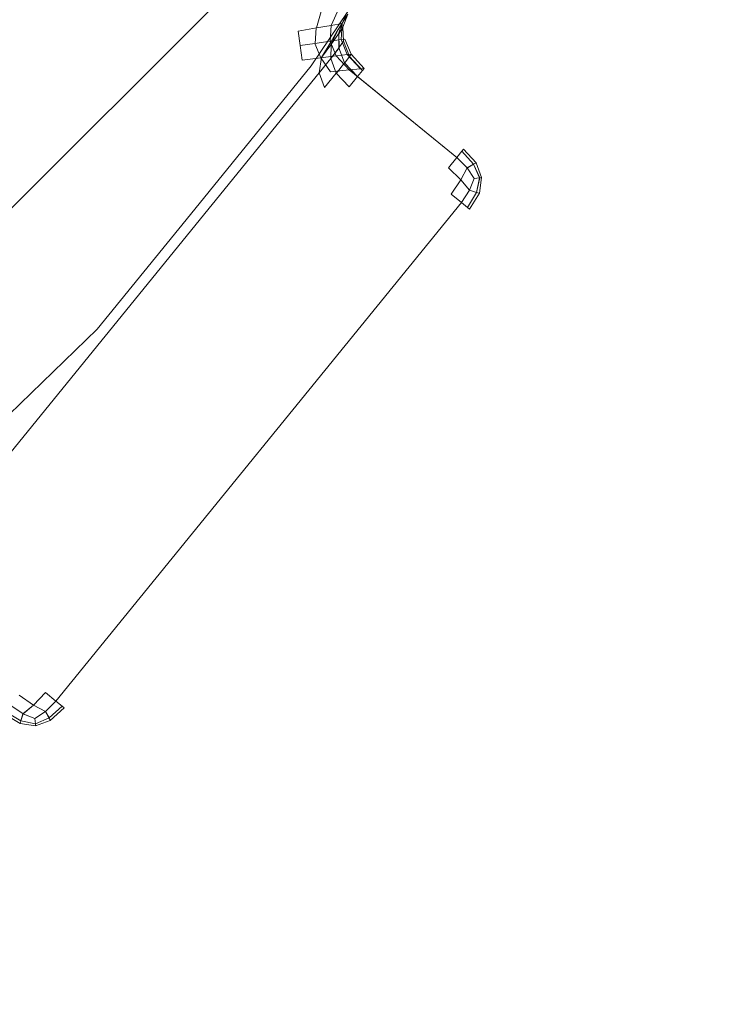
# Model space of a CAD drawing. Extents: x -32 to 33, y -293 to 0.
# Drawn here: x 20 to 23, y -286 to -281 of the extents above; entities that cross this region are included whole.
import ezdxf

# ---------------------------------------------------------------- set-up
doc = ezdxf.new("R2010")
doc.units = 0
doc.header["$LTSCALE"] = 500
doc.header["$MEASUREMENT"] = 0
doc.layers.add('EXC-CHROM', color=7, linetype='Continuous')

msp = doc.modelspace()

# ---------------------------------------------------------------- linework, layer by layer
at = {"layer": 'EXC-CHROM', "lineweight": 0}
for points, invisible_edges in [([(15.4251, -277.5688, 33.7313), (13.8589, -279.494, 33.7313), (20.8398, -281.452, 33.7313), (15.4251, -277.5688, 33.7313)], 15), ([(20.8305, -281.3844, 33.7313), (15.4251, -277.5688, 33.7313), (20.8398, -281.452, 33.7313), (20.8305, -281.3844, 33.7313)], 15), ([(21.1977, -279.2399, 19.8273), (12.6006, -287.8136, 19.8273), (16.0806, -278.0316, 19.8273), (21.1977, -279.2399, 19.8273)], 15), ([(21.1536, -281.2371, 25.8918), (22.7668, -278.5843, 25.8918), (20.9004, -281.6147, 27.3028), (21.1536, -281.2371, 25.8918)], 15), ([(22.7668, -278.5843, 27.3028), (20.9004, -281.6147, 27.3028), (22.7668, -278.5843, 25.8918), (22.7668, -278.5843, 27.3028)], 15), ([(20.9004, -281.6147, 27.3028), (22.7668, -278.5843, 27.3028), (20.9939, -281.4997, 28.59), (20.9004, -281.6147, 27.3028)], 15), ([(22.7668, -278.5843, 30.7976), (20.9939, -281.4997, 30.7976), (22.7668, -278.5843, 29.7285), (22.7668, -278.5843, 30.7976)], 15), ([(20.9939, -281.4997, 29.7285), (22.7668, -278.5843, 29.7285), (20.9939, -281.4997, 30.7976), (20.9939, -281.4997, 29.7285)], 15), ([(22.6888, -278.7125, 32.6813), (20.9939, -281.4997, 32.1013), (22.7668, -278.5843, 32.1013), (22.6888, -278.7125, 32.6813)], 15), ([(22.7668, -278.5843, 32.1013), (20.9939, -281.4997, 32.1013), (22.7668, -278.5843, 30.7976), (22.7668, -278.5843, 32.1013)], 15), ([(20.9939, -281.4997, 30.7976), (22.7668, -278.5843, 30.7976), (20.9939, -281.4997, 32.1013), (20.9939, -281.4997, 30.7976)], 15), ([(22.7668, -278.5843, 28.59), (20.9939, -281.4997, 28.59), (22.7668, -278.5843, 27.3028), (22.7668, -278.5843, 28.59)], 15), ([(22.7668, -278.5843, 29.7285), (20.9939, -281.4997, 29.7285), (22.7668, -278.5843, 28.59), (22.7668, -278.5843, 29.7285)], 15), ([(20.9939, -281.4997, 28.59), (22.7668, -278.5843, 28.59), (20.9939, -281.4997, 29.7285), (20.9939, -281.4997, 28.59)], 15), ([(21.0718, -281.3716, 32.6813), (20.9939, -281.4997, 32.1013), (22.6888, -278.7125, 32.6813), (21.0718, -281.3716, 32.6813)], 15), ([(12.6006, -287.8136, 19.8273), (21.1977, -279.2399, 19.8273), (12.9026, -288.2269, 19.8273), (12.6006, -287.8136, 19.8273)], 15), ([(21.5964, -279.5535, 19.8273), (12.9026, -288.2269, 19.8273), (21.1977, -279.2399, 19.8273), (21.5964, -279.5535, 19.8273)], 15), ([(20.8398, -281.452, 33.7313), (13.8589, -279.494, 33.7313), (18.6944, -284.01, 33.7313), (20.8398, -281.452, 33.7313)], 15), ([(12.9026, -288.2269, 19.8273), (21.5964, -279.5535, 19.8273), (13.0427, -288.4186, 19.8398), (12.9026, -288.2269, 19.8273)], 15), ([(21.7831, -279.7003, 19.8398), (13.0427, -288.4186, 19.8398), (21.5964, -279.5535, 19.8273), (21.7831, -279.7003, 19.8398)], 15), ([(13.0427, -288.4186, 19.8398), (21.7831, -279.7003, 19.8398), (13.1681, -288.5902, 19.8773), (13.0427, -288.4186, 19.8398)], 15), ([(21.9501, -279.8317, 19.8773), (13.1681, -288.5902, 19.8773), (21.7831, -279.7003, 19.8398), (21.9501, -279.8317, 19.8773)], 15), ([(21.9501, -279.8317, 19.8773), (21.9796, -279.8549, 20.0898), (13.1681, -288.5902, 19.8773), (21.9501, -279.8317, 19.8773)], 10), ([(13.1902, -288.6205, 20.0898), (13.1681, -288.5902, 19.8773), (21.9796, -279.8549, 20.0898), (13.1902, -288.6205, 20.0898)], 15), ([(21.9796, -279.8549, 20.0898), (21.9894, -279.8626, 20.3273), (13.1902, -288.6205, 20.0898), (21.9796, -279.8549, 20.0898)], 14), ([(13.1976, -288.6306, 20.3273), (13.1902, -288.6205, 20.0898), (21.9894, -279.8626, 20.3273), (13.1976, -288.6306, 20.3273)], 15), ([(21.9894, -279.8626, 20.3273), (21.8692, -280.0603, 21.1633), (13.1976, -288.6306, 20.3273), (21.9894, -279.8626, 20.3273)], 14), ([(13.407, -288.5221, 21.1633), (13.1976, -288.6306, 20.3273), (21.8692, -280.0603, 21.1633), (13.407, -288.5221, 21.1633)], 15), ([(21.8692, -280.0603, 21.1633), (21.6307, -280.4526, 22.7972), (13.407, -288.5221, 21.1633), (21.8692, -280.0603, 21.1633)], 14), ([(13.7935, -288.2778, 22.7972), (13.407, -288.5221, 21.1633), (21.6307, -280.4526, 22.7972), (13.7935, -288.2778, 22.7972)], 15), ([(21.6307, -280.4526, 22.7972), (21.3921, -280.8448, 24.3816), (13.7935, -288.2778, 22.7972), (21.6307, -280.4526, 22.7972)], 14), ([(14.1633, -288.0168, 24.3816), (13.7935, -288.2778, 22.7972), (21.3921, -280.8448, 24.3816), (14.1633, -288.0168, 24.3816)], 15), ([(21.3921, -280.8448, 24.3816), (21.1536, -281.2371, 25.8918), (14.1633, -288.0168, 24.3816), (21.3921, -280.8448, 24.3816)], 14), ([(14.5331, -287.7558, 25.8918), (14.1633, -288.0168, 24.3816), (21.1536, -281.2371, 25.8918), (14.5331, -287.7558, 25.8918)], 15), ([(21.1536, -281.2371, 25.8918), (20.9004, -281.6147, 27.3028), (14.5331, -287.7558, 25.8918), (21.1536, -281.2371, 25.8918)], 14), ([(21.0453, -281.415, 33.6176), (21.062, -281.4115, 33.5312), (21.0811, -281.3323, 33.6188), (21.0453, -281.415, 33.6176)], 11), ([(21.0978, -281.3288, 33.5312), (21.0811, -281.3323, 33.6188), (21.062, -281.4115, 33.5312), (21.0978, -281.3288, 33.5312)], 15), ([(21.0978, -281.3288, 32.7312), (21.062, -281.4115, 32.8188), (21.0718, -281.3716, 32.6813), (21.0978, -281.3288, 32.7312)], 15), ([(21.0978, -281.3288, 33.5312), (21.062, -281.4115, 33.5312), (21.0978, -281.3288, 32.7312), (21.0978, -281.3288, 33.5312)], 15), ([(21.062, -281.4115, 32.8188), (21.0978, -281.3288, 32.7312), (21.062, -281.4115, 33.5312), (21.062, -281.4115, 32.8188)], 15), ([(20.9474, -281.3601, 33.7188), (20.8305, -281.3844, 33.7313), (20.925, -281.4368, 33.7184), (20.9474, -281.3601, 33.7188)], 11), ([(21.0458, -281.4143, 32.6313), (20.9939, -281.4997, 32.1013), (21.0718, -281.3716, 32.6813), (21.0458, -281.4143, 32.6313)], 11), ([(20.9946, -281.4247, 33.6793), (20.9946, -281.4247, 33.6793), (21.031, -281.3427, 33.6817)], 13), ([(21.031, -281.3427, 33.6817), (21.031, -281.3427, 33.6817), (20.9946, -281.4247, 33.6793)], 15), ([(21.0493, -281.4326, 32.7435), (21.0718, -281.3716, 32.6813), (21.062, -281.4115, 32.8188), (21.0493, -281.4326, 32.7435)], 14), ([(20.8398, -281.452, 33.7313), (20.925, -281.4368, 33.7184), (20.8305, -281.3844, 33.7313), (20.8398, -281.452, 33.7313)], 14), ([(20.9948, -281.4247, 33.6801), (20.9948, -281.4247, 33.6801), (20.9248, -281.4368, 33.718)], 13), ([(20.9248, -281.4368, 33.718), (20.9248, -281.4368, 33.718), (20.9948, -281.4247, 33.6801)], 15), ([(20.9899, -281.4991, 33.678), (20.9899, -281.4991, 33.678), (20.9945, -281.4247, 33.6801)], 13), ([(20.9945, -281.4247, 33.6801), (20.9945, -281.4247, 33.6801), (20.9899, -281.4991, 33.678)], 15), ([(21.0199, -281.457, 32.5812), (20.9939, -281.4997, 32.1013), (21.0458, -281.4143, 32.6313), (21.0199, -281.457, 32.5812)], 11), ([(21.0456, -281.415, 33.6179), (21.0456, -281.415, 33.6179), (20.9943, -281.4247, 33.6795)], 13), ([(20.9943, -281.4247, 33.6795), (20.9943, -281.4247, 33.6795), (21.0456, -281.415, 33.6179)], 15), ([(21.0291, -281.4641, 32.6805), (21.0291, -281.4641, 32.6805), (21.0462, -281.4143, 32.6314)], 13), ([(21.0462, -281.4143, 32.6314), (21.0462, -281.4143, 32.6314), (21.0291, -281.4641, 32.6805)], 15), ([(21.0414, -281.4911, 33.6165), (21.0586, -281.4886, 33.5312), (21.0453, -281.415, 33.6176), (21.0414, -281.4911, 33.6165)], 10), ([(21.062, -281.4115, 33.5312), (21.0453, -281.415, 33.6176), (21.0586, -281.4886, 33.5312), (21.062, -281.4115, 33.5312)], 15), ([(21.062, -281.4115, 32.8188), (21.0586, -281.4886, 32.8813), (21.0493, -281.4326, 32.7435), (21.062, -281.4115, 32.8188)], 15), ([(21.062, -281.4115, 33.5312), (21.0586, -281.4886, 33.5312), (21.062, -281.4115, 32.8188), (21.062, -281.4115, 33.5312)], 15), ([(21.0586, -281.4886, 32.8813), (21.062, -281.4115, 32.8188), (21.0586, -281.4886, 33.5312), (21.0586, -281.4886, 32.8813)], 15), ([(20.8398, -281.452, 33.7313), (18.6944, -284.01, 33.7313), (20.8491, -281.5196, 33.7313), (20.8398, -281.452, 33.7313)], 11), ([(20.9246, -281.4368, 33.7184), (20.9246, -281.4368, 33.7184), (20.9187, -281.5098, 33.718)], 13), ([(20.9187, -281.5098, 33.718), (20.9187, -281.5098, 33.718), (20.9246, -281.4368, 33.7184)], 15), ([(20.9928, -281.5151, 32.6433), (20.9928, -281.5151, 32.6433), (21.0203, -281.457, 32.5814)], 13), ([(21.0203, -281.457, 32.5814), (21.0203, -281.457, 32.5814), (20.9928, -281.5151, 32.6433)], 15), ([(20.9934, -281.5151, 32.6432), (20.9934, -281.5151, 32.6432), (21.0291, -281.4641, 32.6809)], 13), ([(21.0291, -281.4641, 32.6809), (21.0291, -281.4641, 32.6809), (20.9934, -281.5151, 32.6432)], 15), ([(20.9939, -281.4997, 32.5313), (20.9939, -281.4997, 32.1013), (21.0199, -281.457, 32.5812), (20.9939, -281.4997, 32.5313)], 11), ([(21.0297, -281.4641, 32.6805), (21.0297, -281.4641, 32.6805), (21.049, -281.4326, 32.7436)], 13), ([(21.049, -281.4326, 32.7436), (21.049, -281.4326, 32.7436), (21.0297, -281.4641, 32.6805)], 15), ([(21.0303, -281.53, 32.7313), (21.0303, -281.53, 32.7313), (21.0298, -281.4641, 32.6806)], 13), ([(21.0298, -281.4641, 32.6806), (21.0298, -281.4641, 32.6806), (21.0312, -281.53, 32.7312)], 9), ([(21.0519, -281.4991, 32.7938), (21.0493, -281.4326, 32.7435), (21.0586, -281.4886, 32.8813), (21.0519, -281.4991, 32.7938)], 14), ([(20.8491, -281.5196, 33.7313), (18.6944, -284.01, 33.7313), (20.8584, -281.5872, 33.7313), (20.8491, -281.5196, 33.7313)], 11), ([(20.9939, -281.4997, 32.1013), (18.8405, -284.1465, 32.1013), (19.2979, -283.5844, 31.5103), (20.9939, -281.4997, 32.1013)], 15), ([(18.8405, -284.1465, 32.1013), (20.9939, -281.4997, 32.1013), (18.8405, -284.1465, 32.5313), (18.8405, -284.1465, 32.1013)], 15), ([(20.9939, -281.4997, 32.5313), (18.8405, -284.1465, 32.5313), (20.9939, -281.4997, 32.1013), (20.9939, -281.4997, 32.5313)], 15), ([(20.9939, -281.4997, 32.5313), (20.9483, -281.5755, 32.6187), (18.8405, -284.1465, 32.5313), (20.9939, -281.4997, 32.5313)], 14), ([(20.9939, -281.4997, 30.7976), (19.2979, -283.5844, 31.5103), (19.8974, -282.8475, 30.7976), (20.9939, -281.4997, 30.7976)], 15), ([(20.9939, -281.4997, 32.1013), (19.2979, -283.5844, 31.5103), (20.9939, -281.4997, 30.7976), (20.9939, -281.4997, 32.1013)], 15), ([(19.8974, -282.8475, 30.7976), (20.3344, -282.3103, 29.7285), (20.9939, -281.4997, 30.7976), (19.8974, -282.8475, 30.7976)], 14), ([(20.9939, -281.4997, 29.7285), (20.9939, -281.4997, 30.7976), (20.3344, -282.3103, 29.7285), (20.9939, -281.4997, 29.7285)], 15), ([(20.9939, -281.4997, 29.7285), (20.3344, -282.3103, 29.7285), (20.9939, -281.4997, 28.59), (20.9939, -281.4997, 29.7285)], 15), ([(20.6174, -281.9625, 28.59), (20.9939, -281.4997, 28.59), (20.3344, -282.3103, 29.7285), (20.6174, -281.9625, 28.59)], 15), ([(20.9939, -281.4997, 28.59), (20.6174, -281.9625, 28.59), (20.9004, -281.6147, 27.3028), (20.9939, -281.4997, 28.59)], 15), ([(20.9184, -281.5098, 33.7184), (20.9184, -281.5098, 33.7184), (20.849, -281.5196, 33.7309)], 13), ([(20.849, -281.5196, 33.7309), (20.849, -281.5196, 33.7309), (20.9184, -281.5098, 33.7184)], 15), ([(20.918, -281.5099, 33.718), (20.918, -281.5099, 33.718), (20.9465, -281.5768, 33.7184)], 13), ([(20.9465, -281.5768, 33.7184), (20.9465, -281.5768, 33.7184), (20.918, -281.5099, 33.718)], 15), ([(20.99, -281.4991, 33.6787), (20.99, -281.4991, 33.6787), (20.9182, -281.5098, 33.7177)], 13), ([(20.9182, -281.5098, 33.7177), (20.9182, -281.5098, 33.7177), (20.99, -281.4991, 33.6787)], 15), ([(20.9485, -281.5755, 32.6184), (20.9485, -281.5755, 32.6184), (20.993, -281.5151, 32.6438)], 13), ([(20.993, -281.5151, 32.6438), (20.993, -281.5151, 32.6438), (20.9485, -281.5755, 32.6184)], 15), ([(21.0418, -281.4911, 33.6167), (21.0418, -281.4911, 33.6167), (20.9895, -281.4991, 33.6781)], 13), ([(20.9895, -281.4991, 33.6781), (20.9895, -281.4991, 33.6781), (21.0411, -281.4911, 33.6162)], 9), ([(21.0175, -281.568, 33.6802), (21.0175, -281.568, 33.6802), (20.9899, -281.4991, 33.678)], 13), ([(20.9899, -281.4991, 33.678), (20.9899, -281.4991, 33.678), (21.0175, -281.568, 33.6802)], 15), ([(20.9926, -281.5796, 32.6938), (20.9926, -281.5796, 32.6938), (20.9936, -281.5151, 32.6435)], 13), ([(20.9936, -281.5151, 32.6435), (20.9936, -281.5151, 32.6435), (20.9926, -281.5796, 32.6938)], 15), ([(21.0516, -281.4991, 32.7939), (21.0516, -281.4991, 32.7939), (21.0304, -281.53, 32.7314)], 8), ([(21.0311, -281.53, 32.7311), (21.0311, -281.53, 32.7311), (21.0516, -281.4991, 32.7939)], 15), ([(21.07, -281.5618, 33.618), (21.07, -281.5618, 33.618), (21.0414, -281.4911, 33.6169)], 8), ([(21.0415, -281.4911, 33.6161), (21.0415, -281.4911, 33.6161), (21.07, -281.5618, 33.618)], 15), ([(21.0586, -281.4886, 32.8813), (21.0876, -281.56, 32.9188), (21.0519, -281.4991, 32.7938), (21.0586, -281.4886, 32.8813)], 15), ([(21.0801, -281.57, 32.8313), (21.0519, -281.4991, 32.7938), (21.0876, -281.56, 32.9188), (21.0801, -281.57, 32.8313)], 10), ([(21.0586, -281.4886, 33.5312), (21.0877, -281.56, 33.5312), (21.0586, -281.4886, 32.8813), (21.0586, -281.4886, 33.5312)], 14), ([(21.0876, -281.56, 32.9188), (21.0586, -281.4886, 32.8813), (21.0877, -281.56, 33.5312), (21.0876, -281.56, 32.9188)], 15), ([(21.0305, -281.53, 32.7315), (21.0305, -281.53, 32.7315), (20.9932, -281.5796, 32.6935)], 13), ([(20.9932, -281.5796, 32.6935), (20.9932, -281.5796, 32.6935), (21.031, -281.53, 32.731)], 9), ([(21.0173, -281.568, 33.6795), (21.0173, -281.568, 33.6795), (21.0703, -281.5618, 33.6179)], 13), ([(21.0703, -281.5618, 33.6179), (21.0703, -281.5618, 33.6179), (21.0173, -281.568, 33.6795)], 15), ([(21.0571, -281.5999, 32.769), (21.0571, -281.5999, 32.769), (21.0304, -281.53, 32.7315)], 8), ([(21.0311, -281.53, 32.731), (21.0311, -281.53, 32.731), (21.0571, -281.5999, 32.769)], 15), ([(21.0696, -281.5618, 33.6175), (21.0696, -281.5618, 33.6175), (21.0881, -281.56, 33.5313)], 13), ([(21.0881, -281.56, 33.5313), (21.0881, -281.56, 33.5313), (21.0696, -281.5618, 33.6175)], 15), ([(21.1314, -281.6277, 33.6192), (21.1314, -281.6277, 33.6192), (21.07, -281.5618, 33.6172)], 13), ([(21.07, -281.5618, 33.6172), (21.07, -281.5618, 33.6172), (21.1314, -281.6277, 33.6192)], 15), ([(21.0876, -281.56, 32.9188), (21.0877, -281.56, 33.5312), (21.149, -281.6259, 32.9312), (21.0876, -281.56, 32.9188)], 11), ([(21.149, -281.6259, 33.5312), (21.149, -281.6259, 32.9312), (21.0877, -281.56, 33.5312), (21.149, -281.6259, 33.5312)], 11), ([(20.8584, -281.5872, 33.7313), (18.6944, -284.01, 33.7313), (18.7625, -284.0054, 33.7313), (20.8584, -281.5872, 33.7313)], 15), ([(20.8584, -281.5872, 33.7313), (18.7625, -284.0054, 33.7313), (18.8306, -284.0007, 33.7313), (20.8584, -281.5872, 33.7313)], 13), ([(20.8584, -281.5872, 33.7313), (18.8306, -284.0007, 33.7313), (18.8987, -283.996, 33.7313), (20.8584, -281.5872, 33.7313)], 13), ([(18.9055, -284.0865, 32.6187), (18.8405, -284.1465, 32.5313), (20.9483, -281.5755, 32.6187), (18.9055, -284.0865, 32.6187)], 14), ([(20.8584, -281.5872, 33.7313), (18.8987, -283.996, 33.7313), (20.8677, -281.6548, 33.7313), (20.8584, -281.5872, 33.7313)], 15), ([(20.9483, -281.5755, 32.6187), (20.938, -281.6476, 32.6813), (18.9055, -284.0865, 32.6187), (20.9483, -281.5755, 32.6187)], 14), ([(20.8584, -281.5872, 33.7313), (20.8677, -281.6548, 33.7313), (20.9462, -281.5769, 33.7184), (20.8584, -281.5872, 33.7313)], 11), ([(20.9908, -281.6422, 33.7188), (20.9462, -281.5769, 33.7184), (20.8677, -281.6548, 33.7313), (20.9908, -281.6422, 33.7188)], 14), ([(20.9929, -281.5796, 32.6942), (20.9929, -281.5796, 32.6942), (20.9381, -281.6476, 32.6808)], 13), ([(20.9381, -281.6476, 32.6808), (20.9381, -281.6476, 32.6808), (20.9929, -281.5796, 32.6942)], 15), ([(20.946, -281.5769, 33.718), (20.946, -281.5769, 33.718), (21.0178, -281.568, 33.6801)], 13), ([(21.0178, -281.568, 33.6801), (21.0178, -281.568, 33.6801), (20.946, -281.5769, 33.718)], 15), ([(21.018, -281.6485, 32.7315), (21.018, -281.6485, 32.7315), (20.9933, -281.5796, 32.6935)], 13), ([(20.9933, -281.5796, 32.6935), (20.9933, -281.5796, 32.6935), (21.018, -281.6485, 32.7315)], 15), ([(21.0787, -281.6331, 33.6817), (21.0787, -281.6331, 33.6817), (21.0176, -281.568, 33.6793)], 13), ([(21.0176, -281.568, 33.6793), (21.0176, -281.568, 33.6793), (21.0787, -281.6331, 33.6817)], 15), ([(21.0572, -281.5999, 32.769), (21.0572, -281.5999, 32.769), (21.0186, -281.6485, 32.731)], 13), ([(21.0186, -281.6485, 32.731), (21.0186, -281.6485, 32.731), (21.0572, -281.5999, 32.769)], 15), ([(21.1174, -281.6647, 32.7817), (21.1174, -281.6647, 32.7817), (21.0575, -281.5999, 32.7683)], 13), ([(21.0575, -281.5999, 32.7683), (21.0575, -281.5999, 32.7683), (21.1174, -281.6647, 32.7817)], 15), ([(21.0797, -281.57, 32.8314), (21.0797, -281.57, 32.8314), (21.0578, -281.5999, 32.7686)], 13), ([(21.0578, -281.5999, 32.7686), (21.0578, -281.5999, 32.7686), (21.0797, -281.57, 32.8314)], 15), ([(21.0802, -281.57, 32.8308), (21.0802, -281.57, 32.8308), (21.141, -281.6356, 32.8442)], 13), ([(21.141, -281.6356, 32.8442), (21.141, -281.6356, 32.8442), (21.0802, -281.57, 32.8308)], 15), ([(14.9028, -287.4948, 27.3028), (14.5331, -287.7558, 25.8918), (20.9004, -281.6147, 27.3028), (14.9028, -287.4948, 27.3028)], 15), ([(20.9004, -281.6147, 27.3028), (20.6174, -281.9625, 28.59), (14.9028, -287.4948, 27.3028), (20.9004, -281.6147, 27.3028)], 14), ([(20.8677, -281.6548, 33.7313), (18.8987, -283.996, 33.7313), (18.9668, -283.9914, 33.7313), (20.8677, -281.6548, 33.7313)], 15), ([(18.974, -284.0617, 32.6813), (18.9055, -284.0865, 32.6187), (20.938, -281.6476, 32.6813), (18.974, -284.0617, 32.6813)], 10), ([(18.9668, -283.9914, 33.7313), (19.5873, -284.4962, 33.7313), (20.8677, -281.6548, 33.7313), (18.9668, -283.9914, 33.7313)], 15), ([(18.974, -284.0617, 32.6813), (20.938, -281.6476, 32.6813), (19.0461, -284.0721, 32.7188), (18.974, -284.0617, 32.6813)], 11), ([(20.9628, -281.7162, 32.7188), (19.0461, -284.0721, 32.7188), (20.938, -281.6476, 32.6813), (20.9628, -281.7162, 32.7188)], 11), ([(21.4882, -282.1597, 33.7313), (20.8677, -281.6548, 33.7313), (19.5873, -284.4962, 33.7313), (21.4882, -282.1597, 33.7313)], 15), ([(20.8677, -281.6548, 33.7313), (21.4882, -282.1597, 33.7313), (20.9908, -281.6422, 33.7188), (20.8677, -281.6548, 33.7313)], 15), ([(20.9628, -281.7162, 32.7188), (21.0184, -281.6485, 32.7313), (21.0228, -281.7811, 32.7312), (20.9628, -281.7162, 32.7188)], 14), ([(20.9908, -281.6422, 33.7188), (21.5435, -282.0919, 33.7188), (21.0787, -281.6331, 33.6813), (20.9908, -281.6422, 33.7188)], 11), ([(21.5435, -282.0919, 33.7188), (20.9908, -281.6422, 33.7188), (21.4882, -282.1597, 33.7313), (21.5435, -282.0919, 33.7188)], 15), ([(21.078, -281.7132, 32.7438), (21.0228, -281.7811, 32.7312), (21.0184, -281.6485, 32.7313), (21.078, -281.7132, 32.7438)], 11), ([(21.1314, -281.6277, 33.6188), (21.0787, -281.6331, 33.6813), (21.6066, -282.0143, 33.6188), (21.1314, -281.6277, 33.6188)], 14), ([(21.5829, -282.0434, 33.6813), (21.6066, -282.0143, 33.6188), (21.0787, -281.6331, 33.6813), (21.5829, -282.0434, 33.6813)], 10), ([(21.5829, -282.0434, 33.6813), (21.0787, -281.6331, 33.6813), (21.5435, -282.0919, 33.7188), (21.5829, -282.0434, 33.6813)], 11), ([(21.1175, -281.6647, 32.7813), (21.1411, -281.6356, 32.8438), (21.5829, -282.0434, 32.7813), (21.1175, -281.6647, 32.7813)], 14), ([(21.149, -281.6259, 33.5312), (21.1314, -281.6277, 33.6188), (21.6145, -282.0046, 33.5312), (21.149, -281.6259, 33.5312)], 14), ([(21.6066, -282.0143, 33.6188), (21.6145, -282.0046, 33.5312), (21.1314, -281.6277, 33.6188), (21.6066, -282.0143, 33.6188)], 14), ([(21.1411, -281.6356, 32.8438), (21.149, -281.6259, 32.9312), (21.6066, -282.0143, 32.8438), (21.1411, -281.6356, 32.8438)], 14), ([(21.6066, -282.0143, 32.8438), (21.5829, -282.0434, 32.7813), (21.1411, -281.6356, 32.8438), (21.6066, -282.0143, 32.8438)], 14), ([(21.6145, -282.0046, 32.9312), (21.6066, -282.0143, 32.8438), (21.149, -281.6259, 32.9312), (21.6145, -282.0046, 32.9312)], 14), ([(21.149, -281.6259, 32.9312), (21.149, -281.6259, 33.5312), (21.6145, -282.0046, 32.9312), (21.149, -281.6259, 32.9312)], 14), ([(21.6145, -282.0046, 33.5312), (21.6145, -282.0046, 32.9312), (21.149, -281.6259, 33.5312), (21.6145, -282.0046, 33.5312)], 14), ([(21.078, -281.7132, 32.7438), (21.1175, -281.6647, 32.7813), (21.5435, -282.0919, 32.7438), (21.078, -281.7132, 32.7438)], 14), ([(21.5829, -282.0434, 32.7813), (21.5435, -282.0919, 32.7438), (21.1175, -281.6647, 32.7813), (21.5829, -282.0434, 32.7813)], 10), ([(19.0461, -284.0721, 32.7188), (20.9628, -281.7162, 32.7188), (19.1219, -284.1176, 32.7313), (19.0461, -284.0721, 32.7188)], 15), ([(21.0228, -281.7811, 32.7312), (19.1219, -284.1176, 32.7313), (20.9628, -281.7162, 32.7188), (21.0228, -281.7811, 32.7312)], 15), ([(21.0228, -281.7811, 32.7312), (21.078, -281.7132, 32.7438), (21.4882, -282.1597, 32.7312), (21.0228, -281.7811, 32.7312)], 15), ([(21.5435, -282.0919, 32.7438), (21.4882, -282.1597, 32.7312), (21.078, -281.7132, 32.7438), (21.5435, -282.0919, 32.7438)], 15), ([(19.1219, -284.1176, 32.7313), (21.0228, -281.7811, 32.7312), (19.5873, -284.4962, 32.7313), (19.1219, -284.1176, 32.7313)], 15), ([(21.4882, -282.1597, 32.7312), (19.5873, -284.4962, 32.7313), (21.0228, -281.7811, 32.7312), (21.4882, -282.1597, 32.7312)], 15), ([(15.2726, -287.2337, 28.59), (14.9028, -287.4948, 27.3028), (20.6174, -281.9625, 28.59), (15.2726, -287.2337, 28.59)], 15), ([(20.6174, -281.9625, 28.59), (20.3344, -282.3103, 29.7285), (15.2726, -287.2337, 28.59), (20.6174, -281.9625, 28.59)], 14), ([(21.6617, -282.0753, 33.6129), (21.6617, -282.0753, 33.6129), (21.6065, -282.0143, 33.6183)], 13), ([(21.6065, -282.0143, 33.6183), (21.6065, -282.0143, 33.6183), (21.6617, -282.0753, 33.6129)], 15), ([(21.6066, -282.0143, 32.8433), (21.6066, -282.0143, 32.8433), (21.6617, -282.0753, 32.8504)], 13), ([(21.6617, -282.0753, 32.8504), (21.6617, -282.0753, 32.8504), (21.6066, -282.0143, 32.8433)], 15), ([(21.6744, -282.0695, 32.9312), (21.6145, -282.0046, 32.9312), (21.6744, -282.0695, 33.5312), (21.6744, -282.0695, 32.9312)], 14), ([(21.6145, -282.0046, 33.5312), (21.6744, -282.0695, 33.5312), (21.6145, -282.0046, 32.9312), (21.6145, -282.0046, 33.5312)], 14), ([(21.6322, -282.0916, 32.7879), (21.6322, -282.0916, 32.7879), (21.5829, -282.0434, 32.7809)], 13), ([(21.5829, -282.0434, 32.7809), (21.5829, -282.0434, 32.7809), (21.6322, -282.0916, 32.7879)], 15), ([(21.5829, -282.0434, 33.6809), (21.5829, -282.0434, 33.6809), (21.6323, -282.0916, 33.6754)], 13), ([(21.6323, -282.0916, 33.6754), (21.6323, -282.0916, 33.6754), (21.5829, -282.0434, 33.6809)], 15), ([(21.6748, -282.0695, 33.5313), (21.6748, -282.0695, 33.5313), (21.6613, -282.0753, 33.6124)], 13), ([(21.6613, -282.0753, 33.6124), (21.6613, -282.0753, 33.6124), (21.6748, -282.0695, 33.5313)], 15), ([(21.6621, -282.0753, 32.8499), (21.6621, -282.0753, 32.8499), (21.674, -282.0695, 32.9313)], 13), ([(21.674, -282.0695, 32.9313), (21.674, -282.0695, 32.9313), (21.6621, -282.0753, 32.8499)], 15), ([(21.6992, -282.138, 32.9312), (21.6744, -282.0695, 32.9312), (21.6992, -282.138, 33.5312), (21.6992, -282.138, 32.9312)], 14), ([(21.6744, -282.0695, 33.5312), (21.6992, -282.138, 33.5312), (21.6744, -282.0695, 32.9312), (21.6744, -282.0695, 33.5312)], 14), ([(21.4882, -282.1597, 32.7312), (21.5435, -282.0919, 32.7438), (21.5561, -282.2149, 32.7438), (21.4882, -282.1597, 32.7312)], 15), ([(21.4882, -282.1597, 33.7313), (21.5561, -282.2149, 33.7188), (21.5435, -282.0919, 33.7188), (21.4882, -282.1597, 33.7313)], 15), ([(21.6025, -282.148, 32.7563), (21.5561, -282.2149, 32.7438), (21.5435, -282.0919, 32.7438), (21.6025, -282.148, 32.7563)], 10), ([(21.6025, -282.148, 33.7062), (21.5435, -282.0919, 33.7188), (21.5561, -282.2149, 33.7188), (21.6025, -282.148, 33.7062)], 10), ([(21.6325, -282.0916, 33.6753), (21.6325, -282.0916, 33.6753), (21.6023, -282.148, 33.706)], 13), ([(21.6023, -282.148, 33.706), (21.6023, -282.148, 33.706), (21.6325, -282.0916, 33.6753)], 15), ([(21.6028, -282.148, 32.756), (21.6028, -282.148, 32.756), (21.632, -282.0916, 32.7878)], 13), ([(21.632, -282.0916, 32.7878), (21.632, -282.0916, 32.7878), (21.6028, -282.148, 32.756)], 15), ([(21.662, -282.0753, 33.6127), (21.662, -282.0753, 33.6127), (21.632, -282.0916, 33.6749)], 13), ([(21.632, -282.0916, 33.6749), (21.632, -282.0916, 33.6749), (21.662, -282.0753, 33.6127)], 15), ([(21.6321, -282.0916, 33.6747), (21.6321, -282.0916, 33.6747), (21.6642, -282.1417, 33.6565)], 13), ([(21.6642, -282.1417, 33.6565), (21.6642, -282.1417, 33.6565), (21.6321, -282.0916, 33.6747)], 15), ([(21.6639, -282.1417, 32.8065), (21.6639, -282.1417, 32.8065), (21.6324, -282.0916, 32.7872)], 13), ([(21.6324, -282.0916, 32.7872), (21.6324, -282.0916, 32.7872), (21.6639, -282.1417, 32.8065)], 15), ([(21.6326, -282.0916, 32.7874), (21.6326, -282.0916, 32.7874), (21.6614, -282.0753, 32.8501)], 13), ([(21.6614, -282.0753, 32.8501), (21.6614, -282.0753, 32.8501), (21.6326, -282.0916, 32.7874)], 15), ([(21.6906, -282.1389, 33.6003), (21.6906, -282.1389, 33.6003), (21.6616, -282.0753, 33.6122)], 13), ([(21.6616, -282.0753, 33.6122), (21.6616, -282.0753, 33.6122), (21.6906, -282.1389, 33.6003)], 15), ([(21.6618, -282.0753, 32.8497), (21.6618, -282.0753, 32.8497), (21.6903, -282.1389, 32.8628)], 13), ([(21.6903, -282.1389, 32.8628), (21.6903, -282.1389, 32.8628), (21.6618, -282.0753, 32.8497)], 15), ([(19.5873, -284.4962, 33.7313), (19.6552, -284.5515, 33.7188), (21.4882, -282.1597, 33.7313), (19.5873, -284.4962, 33.7313)], 15), ([(19.5873, -284.4962, 32.7313), (21.4882, -282.1597, 32.7312), (19.6552, -284.5515, 32.7438), (19.5873, -284.4962, 32.7313)], 15), ([(21.5561, -282.2149, 33.7188), (21.4882, -282.1597, 33.7313), (19.6552, -284.5515, 33.7188), (21.5561, -282.2149, 33.7188)], 15), ([(21.5561, -282.2149, 32.7438), (19.6552, -284.5515, 32.7438), (21.4882, -282.1597, 32.7312), (21.5561, -282.2149, 32.7438)], 15), ([(21.6023, -282.148, 33.706), (21.6023, -282.148, 33.706), (21.6433, -282.1971, 33.6753)], 13), ([(21.6433, -282.1971, 33.6753), (21.6433, -282.1971, 33.6753), (21.6023, -282.148, 33.706)], 15), ([(21.6429, -282.1971, 32.7878), (21.6429, -282.1971, 32.7878), (21.6028, -282.148, 32.756)], 13), ([(21.6028, -282.148, 32.756), (21.6028, -282.148, 32.756), (21.6429, -282.1971, 32.7878)], 15), ([(21.6429, -282.1971, 33.6748), (21.6429, -282.1971, 33.6748), (21.6643, -282.1417, 33.6565)], 13), ([(21.6643, -282.1417, 33.6565), (21.6643, -282.1417, 33.6565), (21.6429, -282.1971, 33.6748)], 15), ([(21.6639, -282.1417, 32.8065), (21.6639, -282.1417, 32.8065), (21.6433, -282.1971, 32.7873)], 13), ([(21.6433, -282.1971, 32.7873), (21.6433, -282.1971, 32.7873), (21.6639, -282.1417, 32.8065)], 15), ([(21.6638, -282.1417, 33.6561), (21.6638, -282.1417, 33.6561), (21.6902, -282.1389, 33.5999)], 8), ([(21.6907, -282.1389, 33.6001), (21.6907, -282.1389, 33.6001), (21.6638, -282.1417, 33.6561)], 15), ([(21.6902, -282.1389, 32.8626), (21.6902, -282.1389, 32.8626), (21.6644, -282.1417, 32.8061)], 13), ([(21.6644, -282.1417, 32.8061), (21.6644, -282.1417, 32.8061), (21.6907, -282.1389, 32.8624)], 9), ([(21.675, -282.2072, 33.6122), (21.675, -282.2072, 33.6122), (21.6902, -282.1389, 33.5997)], 8), ([(21.6907, -282.1389, 33.6003), (21.6907, -282.1389, 33.6003), (21.675, -282.2072, 33.6122)], 15), ([(21.6902, -282.1389, 32.8628), (21.6902, -282.1389, 32.8628), (21.6755, -282.2072, 32.8497)], 13), ([(21.6755, -282.2072, 32.8497), (21.6755, -282.2072, 32.8497), (21.6907, -282.1389, 32.8622)], 9), ([(21.6889, -282.2102, 32.9312), (21.6992, -282.138, 32.9312), (21.6889, -282.2102, 33.5312), (21.6889, -282.2102, 32.9312)], 14), ([(21.6992, -282.138, 33.5312), (21.6889, -282.2102, 33.5312), (21.6992, -282.138, 32.9312), (21.6992, -282.138, 33.5312)], 14), ([(21.6989, -282.138, 32.9313), (21.6989, -282.138, 32.9313), (21.6901, -282.1389, 32.8626)], 8), ([(21.6901, -282.1389, 33.6), (21.6901, -282.1389, 33.6), (21.6996, -282.138, 33.5313)], 13), ([(21.6908, -282.1389, 32.8625), (21.6908, -282.1389, 32.8625), (21.6989, -282.138, 32.9313)], 15), ([(21.6996, -282.138, 33.5313), (21.6996, -282.138, 33.5313), (21.6908, -282.1389, 33.6)], 9), ([(21.6045, -282.2544, 33.6809), (21.6045, -282.2544, 33.6809), (21.6432, -282.1971, 33.6753)], 13), ([(21.6432, -282.1971, 33.6753), (21.6432, -282.1971, 33.6753), (21.6045, -282.2544, 33.6809)], 15), ([(21.6431, -282.1971, 32.7879), (21.6431, -282.1971, 32.7879), (21.6046, -282.2544, 32.7809)], 13), ([(21.6046, -282.2544, 32.7809), (21.6046, -282.2544, 32.7809), (21.6431, -282.1971, 32.7879)], 15), ([(21.6336, -282.278, 33.6184), (21.6336, -282.278, 33.6184), (21.6753, -282.2072, 33.6129)], 13), ([(21.6753, -282.2072, 33.6129), (21.6753, -282.2072, 33.6129), (21.6336, -282.278, 33.6184)], 15), ([(21.6752, -282.2072, 32.8504), (21.6752, -282.2072, 32.8504), (21.6337, -282.278, 32.8434)], 13), ([(21.6337, -282.278, 32.8434), (21.6337, -282.278, 32.8434), (21.6752, -282.2072, 32.8504)], 15), ([(21.6428, -282.1971, 33.6748), (21.6428, -282.1971, 33.6748), (21.6756, -282.2072, 33.6127)], 13), ([(21.6756, -282.2072, 33.6127), (21.6756, -282.2072, 33.6127), (21.6428, -282.1971, 33.6748)], 15), ([(21.6749, -282.2072, 32.8502), (21.6749, -282.2072, 32.8502), (21.6434, -282.1971, 32.7873)], 13), ([(21.6434, -282.1971, 32.7873), (21.6434, -282.1971, 32.7873), (21.6749, -282.2072, 32.8502)], 15), ([(21.6434, -282.2859, 32.9312), (21.6889, -282.2102, 32.9312), (21.6434, -282.2859, 33.5312), (21.6434, -282.2859, 32.9312)], 14), ([(21.6889, -282.2102, 33.5312), (21.6434, -282.2859, 33.5312), (21.6889, -282.2102, 32.9312), (21.6889, -282.2102, 33.5312)], 14), ([(21.6749, -282.2072, 33.6124), (21.6749, -282.2072, 33.6124), (21.6893, -282.2102, 33.5313)], 13), ([(21.6893, -282.2102, 33.5313), (21.6893, -282.2102, 33.5313), (21.6749, -282.2072, 33.6124)], 15), ([(21.6885, -282.2102, 32.9313), (21.6885, -282.2102, 32.9313), (21.6757, -282.2072, 32.8499)], 13), ([(21.6757, -282.2072, 32.8499), (21.6757, -282.2072, 32.8499), (21.6885, -282.2102, 32.9313)], 15), ([(19.6552, -284.5515, 33.7188), (19.7037, -284.5909, 33.6813), (21.5561, -282.2149, 33.7188), (19.6552, -284.5515, 33.7188)], 14), ([(19.6552, -284.5515, 32.7438), (21.5561, -282.2149, 32.7438), (19.7037, -284.5909, 32.7813), (19.6552, -284.5515, 32.7438)], 11), ([(21.6046, -282.2544, 33.6813), (21.5561, -282.2149, 33.7188), (19.7037, -284.5909, 33.6813), (21.6046, -282.2544, 33.6813)], 10), ([(21.6046, -282.2544, 32.7813), (19.7037, -284.5909, 32.7813), (21.5561, -282.2149, 32.7438), (21.6046, -282.2544, 32.7813)], 11), ([(21.6046, -282.2544, 33.6813), (19.7037, -284.5909, 33.6813), (21.6337, -282.278, 33.6188), (21.6046, -282.2544, 33.6813)], 11), ([(21.6046, -282.2544, 32.7813), (21.6337, -282.278, 32.8438), (19.7037, -284.5909, 32.7813), (21.6046, -282.2544, 32.7813)], 10), ([(19.7328, -284.6146, 33.6188), (21.6337, -282.278, 33.6188), (19.7037, -284.5909, 33.6813), (19.7328, -284.6146, 33.6188)], 11), ([(19.7328, -284.6146, 32.8438), (19.7037, -284.5909, 32.7813), (21.6337, -282.278, 32.8438), (19.7328, -284.6146, 32.8438)], 14), ([(21.6337, -282.278, 33.6188), (19.7328, -284.6146, 33.6188), (21.6434, -282.2859, 33.5312), (21.6337, -282.278, 33.6188)], 11), ([(21.6337, -282.278, 32.8438), (21.6434, -282.2859, 32.9312), (19.7328, -284.6146, 32.8438), (21.6337, -282.278, 32.8438)], 14), ([(19.7425, -284.6225, 33.5312), (21.6434, -282.2859, 33.5312), (19.7328, -284.6146, 33.6188), (19.7425, -284.6225, 33.5312)], 11), ([(19.7425, -284.6225, 32.9312), (19.7328, -284.6146, 32.8438), (21.6434, -282.2859, 32.9312), (19.7425, -284.6225, 32.9312)], 14), ([(21.6434, -282.2859, 33.5312), (19.7425, -284.6225, 33.5312), (21.6434, -282.2859, 32.9312), (21.6434, -282.2859, 33.5312)], 15), ([(19.7425, -284.6225, 32.9312), (21.6434, -282.2859, 32.9312), (19.7425, -284.6225, 33.5312), (19.7425, -284.6225, 32.9312)], 11), ([(15.6424, -286.9727, 29.7285), (15.2726, -287.2337, 28.59), (20.3344, -282.3103, 29.7285), (15.6424, -286.9727, 29.7285)], 15), ([(20.3344, -282.3103, 29.7285), (19.8974, -282.8475, 30.7976), (15.6424, -286.9727, 29.7285), (20.3344, -282.3103, 29.7285)], 15), ([(16.2135, -286.5696, 30.7976), (15.6424, -286.9727, 29.7285), (19.8974, -282.8475, 30.7976), (16.2135, -286.5696, 30.7976)], 12), ([(18.8405, -284.1465, 31.7441), (16.2135, -286.5696, 30.7976), (19.8974, -282.8475, 30.7976), (18.8405, -284.1465, 31.7441)], 14), ([(19.2979, -283.5844, 31.5103), (18.8405, -284.1465, 31.7441), (19.8974, -282.8475, 30.7976), (19.2979, -283.5844, 31.5103)], 15), ([(19.5873, -284.4962, 33.7313), (18.9668, -283.9914, 33.7313), (19.5321, -284.5641, 33.7188), (19.5873, -284.4962, 33.7313)], 15), ([(19.5873, -284.4962, 32.7313), (19.5321, -284.5641, 32.7438), (19.1219, -284.1176, 32.7313), (19.5873, -284.4962, 32.7313)], 15), ([(19.5321, -284.5641, 33.7188), (19.5991, -284.6106, 33.7062), (19.5873, -284.4962, 33.7313), (19.5321, -284.5641, 33.7188)], 14), ([(19.5321, -284.5641, 32.7438), (19.5873, -284.4962, 32.7313), (19.5991, -284.6106, 32.7563), (19.5321, -284.5641, 32.7438)], 11), ([(19.6552, -284.5515, 33.7188), (19.5873, -284.4962, 33.7313), (19.5991, -284.6106, 33.7062), (19.6552, -284.5515, 33.7188)], 11), ([(19.6552, -284.5515, 32.7438), (19.5991, -284.6106, 32.7563), (19.5873, -284.4962, 32.7313), (19.6552, -284.5515, 32.7438)], 14), ([(19.4926, -284.6126, 33.6809), (19.4926, -284.6126, 33.6809), (19.55, -284.6512, 33.6754)], 13), ([(19.55, -284.6512, 33.6754), (19.55, -284.6512, 33.6754), (19.4926, -284.6126, 33.6809)], 15), ([(19.4927, -284.6126, 32.7809), (19.4927, -284.6126, 32.7809), (19.5499, -284.6512, 32.7879)], 13), ([(19.5499, -284.6512, 32.7879), (19.5499, -284.6512, 32.7879), (19.4927, -284.6126, 32.7809)], 15), ([(19.5497, -284.6512, 32.7872), (19.5497, -284.6512, 32.7872), (19.5993, -284.6106, 32.7565)], 13), ([(19.5993, -284.6106, 32.7565), (19.5993, -284.6106, 32.7565), (19.5497, -284.6512, 32.7872)], 15), ([(19.5989, -284.6106, 33.7065), (19.5989, -284.6106, 33.7065), (19.5501, -284.6512, 33.6747)], 13), ([(19.5501, -284.6512, 33.6747), (19.5501, -284.6512, 33.6747), (19.5989, -284.6106, 33.7065)], 15), ([(19.6553, -284.6403, 32.7878), (19.6553, -284.6403, 32.7878), (19.5989, -284.6106, 32.7566)], 9), ([(19.5989, -284.6106, 33.7059), (19.5989, -284.6106, 33.7059), (19.6556, -284.6403, 33.6753)], 15), ([(19.5992, -284.6106, 32.7559), (19.5992, -284.6106, 32.7559), (19.6553, -284.6403, 32.7878)], 13), ([(19.6556, -284.6403, 33.6753), (19.6556, -284.6403, 33.6753), (19.5992, -284.6106, 33.7066)], 8), ([(19.7037, -284.5909, 32.7816), (19.7037, -284.5909, 32.7816), (19.6554, -284.6403, 32.7872)], 13), ([(19.6554, -284.6403, 32.7872), (19.6554, -284.6403, 32.7872), (19.7037, -284.5909, 32.7816)], 15), ([(19.6555, -284.6403, 33.6747), (19.6555, -284.6403, 33.6747), (19.7036, -284.5909, 33.6816)], 13), ([(19.7036, -284.5909, 33.6816), (19.7036, -284.5909, 33.6816), (19.6555, -284.6403, 33.6747)], 15), ([(19.5369, -284.6969, 32.9312), (19.5369, -284.6969, 33.5312), (19.4611, -284.6514, 32.9312), (19.5369, -284.6969, 32.9312)], 11), ([(19.4611, -284.6514, 33.5312), (19.4611, -284.6514, 32.9312), (19.5369, -284.6969, 33.5312), (19.4611, -284.6514, 33.5312)], 11), ([(19.5399, -284.6833, 32.8504), (19.5399, -284.6833, 32.8504), (19.469, -284.6417, 32.8433)], 13), ([(19.469, -284.6417, 32.8433), (19.469, -284.6417, 32.8433), (19.5399, -284.6833, 32.8504)], 15), ([(19.469, -284.6417, 33.6183), (19.469, -284.6417, 33.6183), (19.5399, -284.6833, 33.6129)], 13), ([(19.5399, -284.6833, 33.6129), (19.5399, -284.6833, 33.6129), (19.469, -284.6417, 33.6183)], 15), ([(19.5396, -284.6833, 32.8499), (19.5396, -284.6833, 32.8499), (19.5503, -284.6512, 32.7876)], 13), ([(19.5503, -284.6512, 32.7876), (19.5503, -284.6512, 32.7876), (19.5396, -284.6833, 32.8499)], 15), ([(19.5496, -284.6512, 33.6751), (19.5496, -284.6512, 33.6751), (19.5403, -284.6833, 33.6124)], 13), ([(19.5403, -284.6833, 33.6124), (19.5403, -284.6833, 33.6124), (19.5496, -284.6512, 33.6751)], 15), ([(19.5498, -284.6512, 33.6747), (19.5498, -284.6512, 33.6747), (19.6053, -284.6721, 33.656)], 8), ([(19.6055, -284.6721, 33.6566), (19.6055, -284.6721, 33.6566), (19.5498, -284.6512, 33.6747)], 15), ([(19.55, -284.6512, 32.7872), (19.55, -284.6512, 32.7872), (19.6055, -284.6721, 32.806)], 8), ([(19.6053, -284.6721, 32.8066), (19.6053, -284.6721, 32.8066), (19.55, -284.6512, 32.7872)], 15), ([(19.6053, -284.6721, 32.806), (19.6053, -284.6721, 32.806), (19.6556, -284.6403, 32.7878)], 15), ([(19.6556, -284.6403, 32.7878), (19.6556, -284.6403, 32.7878), (19.6055, -284.6721, 32.8066)], 8), ([(19.6055, -284.6721, 33.656), (19.6055, -284.6721, 33.656), (19.6553, -284.6403, 33.6753)], 13), ([(19.6553, -284.6403, 33.6753), (19.6553, -284.6403, 33.6753), (19.6055, -284.6721, 33.656)], 15), ([(19.6721, -284.6697, 33.6126), (19.6721, -284.6697, 33.6126), (19.6551, -284.6403, 33.6749)], 13), ([(19.6551, -284.6403, 33.6749), (19.6551, -284.6403, 33.6749), (19.6721, -284.6697, 33.6126)], 15), ([(19.6558, -284.6403, 32.7874), (19.6558, -284.6403, 32.7874), (19.6715, -284.6697, 32.8501)], 13), ([(19.6715, -284.6697, 32.8501), (19.6715, -284.6697, 32.8501), (19.6558, -284.6403, 32.7874)], 15), ([(19.7328, -284.6146, 32.8442), (19.7328, -284.6146, 32.8442), (19.6718, -284.6697, 32.8496)], 13), ([(19.6718, -284.6697, 32.8496), (19.6718, -284.6697, 32.8496), (19.7328, -284.6146, 32.8442)], 15), ([(19.6718, -284.6697, 33.6121), (19.6718, -284.6697, 33.6121), (19.7327, -284.6146, 33.6192)], 13), ([(19.7327, -284.6146, 33.6192), (19.7327, -284.6146, 33.6192), (19.6718, -284.6697, 33.6121)], 15), ([(19.7425, -284.6225, 32.9312), (19.7425, -284.6225, 33.5312), (19.6775, -284.6825, 32.9312), (19.7425, -284.6225, 32.9312)], 11), ([(19.6775, -284.6825, 33.5312), (19.6775, -284.6825, 32.9312), (19.7425, -284.6225, 33.5312), (19.6775, -284.6825, 33.5312)], 11), ([(19.5365, -284.6969, 32.9312), (19.5365, -284.6969, 32.9312), (19.5403, -284.6833, 32.85)], 13), ([(19.5403, -284.6833, 32.85), (19.5403, -284.6833, 32.85), (19.5365, -284.6969, 32.9312)], 15), ([(19.609, -284.7073, 32.9312), (19.609, -284.7073, 33.5312), (19.5369, -284.6969, 32.9312), (19.609, -284.7073, 32.9312)], 11), ([(19.5369, -284.6969, 33.5312), (19.5369, -284.6969, 32.9312), (19.609, -284.7073, 33.5312), (19.5369, -284.6969, 33.5312)], 11), ([(19.5395, -284.6833, 33.6125), (19.5395, -284.6833, 33.6125), (19.5373, -284.6969, 33.5312)], 13), ([(19.5373, -284.6969, 33.5312), (19.5373, -284.6969, 33.5312), (19.5395, -284.6833, 33.6125)], 15), ([(19.5398, -284.6833, 33.6121), (19.5398, -284.6833, 33.6121), (19.6082, -284.6985, 33.6004)], 13), ([(19.6082, -284.6985, 33.6004), (19.6082, -284.6985, 33.6004), (19.5398, -284.6833, 33.6121)], 15), ([(19.608, -284.6985, 32.8629), (19.608, -284.6985, 32.8629), (19.54, -284.6833, 32.8497)], 13), ([(19.54, -284.6833, 32.8497), (19.54, -284.6833, 32.8497), (19.608, -284.6985, 32.8629)], 15), ([(19.6084, -284.6985, 33.6), (19.6084, -284.6985, 33.6), (19.6051, -284.6721, 33.6562)], 13), ([(19.6051, -284.6721, 33.6562), (19.6051, -284.6721, 33.6562), (19.6084, -284.6985, 33.6)], 15), ([(19.6057, -284.6721, 32.8062), (19.6057, -284.6721, 32.8062), (19.6078, -284.6985, 32.8625)], 13), ([(19.6078, -284.6985, 32.8625), (19.6078, -284.6985, 32.8625), (19.6057, -284.6721, 32.8062)], 15), ([(19.6094, -284.7073, 33.5313), (19.6094, -284.7073, 33.5313), (19.6078, -284.6985, 33.6)], 13), ([(19.6078, -284.6985, 33.6), (19.6078, -284.6985, 33.6), (19.6094, -284.7073, 33.5313)], 15), ([(19.6719, -284.6697, 32.8503), (19.6719, -284.6697, 32.8503), (19.608, -284.6985, 32.8622)], 13), ([(19.608, -284.6985, 32.8622), (19.608, -284.6985, 32.8622), (19.6719, -284.6697, 32.8503)], 15), ([(19.6082, -284.6985, 33.5997), (19.6082, -284.6985, 33.5997), (19.6717, -284.6697, 33.6129)], 13), ([(19.6717, -284.6697, 33.6129), (19.6717, -284.6697, 33.6129), (19.6082, -284.6985, 33.5997)], 15), ([(19.6085, -284.6985, 32.8625), (19.6085, -284.6985, 32.8625), (19.6087, -284.7073, 32.9313)], 13), ([(19.6087, -284.7073, 32.9313), (19.6087, -284.7073, 32.9313), (19.6085, -284.6985, 32.8625)], 15), ([(19.6775, -284.6825, 32.9312), (19.6775, -284.6825, 33.5312), (19.609, -284.7073, 32.9312), (19.6775, -284.6825, 32.9312)], 11), ([(19.609, -284.7073, 33.5312), (19.609, -284.7073, 32.9312), (19.6775, -284.6825, 33.5312), (19.609, -284.7073, 33.5312)], 11), ([(19.678, -284.6825, 33.5313), (19.678, -284.6825, 33.5313), (19.6714, -284.6697, 33.6125)], 13), ([(19.6714, -284.6697, 33.6125), (19.6714, -284.6697, 33.6125), (19.678, -284.6825, 33.5313)], 15), ([(19.6722, -284.6697, 32.85), (19.6722, -284.6697, 32.85), (19.6771, -284.6825, 32.9313)], 13), ([(19.6771, -284.6825, 32.9313), (19.6771, -284.6825, 32.9313), (19.6722, -284.6697, 32.85)], 15)]:
    msp.add_3dface(points, dxfattribs=dict(at, invisible_edges=invisible_edges))

doc.saveas('drawing.dxf')
